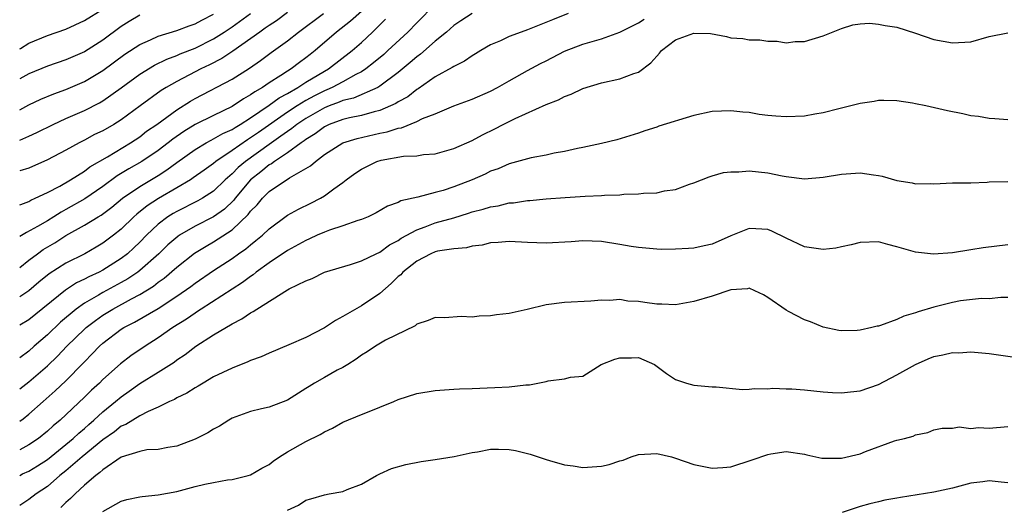
# Model space of a CAD drawing. Units: inches. Extents: x 2556000 to 2559000, y 1536000 to 1539000.
# Drawn here: x 2556000 to 2556107, y 1537746 to 1537798 of the extents above; entities that cross this region are included whole.
import ezdxf

# ---------------------------------------------------------------- set-up
doc = ezdxf.new("R2010")
doc.units = ezdxf.units.IN
doc.header["$MEASUREMENT"] = 0
doc.layers.add('LD25561536_2ft', color=151, linetype='Continuous')

msp = doc.modelspace()

# ---------------------------------------------------------------- linework, layer by layer
at = {"layer": 'LD25561536_2ft'}
for points, elevation in [([(2556045, 1537800), (2556043, 1537798), (2556042.02, 1537797), (2556039.87, 1537795), (2556039.42, 1537794.58), (2556038.33, 1537793.67), (2556037.48, 1537793), (2556037, 1537792.7), (2556036.39, 1537792.39), (2556035, 1537791.61), (2556033.85, 1537791), (2556033.26, 1537790.74), (2556033, 1537790.64), (2556031.91, 1537790.09), (2556031, 1537789.59), (2556030.04, 1537789), (2556029, 1537788.32), (2556025.86, 1537786.14), (2556025, 1537785.53), (2556024.66, 1537785.34), (2556023, 1537784.16), (2556021.25, 1537783), (2556021, 1537782.78), (2556019.96, 1537782.04), (2556018.8, 1537781.2), (2556018.5, 1537781), (2556017, 1537780.12), (2556015.02, 1537778.98), (2556013.81, 1537778.19), (2556012.7, 1537777.3), (2556012.37, 1537777), (2556011, 1537775.67), (2556010.15, 1537775), (2556009, 1537774.13), (2556008.29, 1537773.71), (2556007.04, 1537773), (2556005, 1537771.98), (2556003.18, 1537770.82), (2556002.08, 1537769.92), (2556000.98, 1537769), (2556000, 1537768.35)], 8502), ([(2556000, 1537795.18), (2556000.07, 1537795.21), (2556001, 1537795.79), (2556003, 1537796.62), (2556005, 1537797.32), (2556007, 1537798.23), (2556009, 1537799.48)], 8486), ([(2556037, 1537799.21), (2556035.83, 1537798.17), (2556034.29, 1537797), (2556032.01, 1537795), (2556031.44, 1537794.56), (2556031, 1537794.21), (2556030.3, 1537793.7), (2556029.4, 1537793), (2556029, 1537792.76), (2556028.29, 1537792.29), (2556027, 1537791.5), (2556026.28, 1537791), (2556025.46, 1537790.54), (2556025, 1537790.19), (2556024.23, 1537789.77), (2556023, 1537788.94), (2556021, 1537787.98), (2556019.02, 1537786.98), (2556017.77, 1537786.23), (2556016.59, 1537785.41), (2556016.08, 1537785), (2556015, 1537784.19), (2556013.23, 1537783), (2556011.81, 1537782.19), (2556010.57, 1537781.43), (2556009, 1537780.28), (2556007.04, 1537778.96), (2556005, 1537777.78), (2556004.49, 1537777.51), (2556003.71, 1537777), (2556003, 1537776.56), (2556001.94, 1537775.94), (2556000.75, 1537775.3), (2556000, 1537774.87)], 8498), ([(2556029, 1537799.1), (2556027.8, 1537798.2), (2556027, 1537797.69), (2556026.6, 1537797.4), (2556025.99, 1537797), (2556023.07, 1537794.93), (2556021.88, 1537794.12), (2556020.55, 1537793.45), (2556019.62, 1537793), (2556019, 1537792.68), (2556017, 1537791.64), (2556015.87, 1537791), (2556015.33, 1537790.67), (2556013.03, 1537789), (2556011, 1537787.49), (2556010.2, 1537787), (2556009, 1537786.31), (2556008.11, 1537785.89), (2556007, 1537785.29), (2556006.43, 1537785), (2556005, 1537784.21), (2556003, 1537783.15), (2556001, 1537782.27), (2556000, 1537781.99)], 8494), ([(2556059.38, 1537799), (2556057.68, 1537798.32), (2556056.27, 1537797.73), (2556055, 1537797.24), (2556054.3, 1537797), (2556053, 1537796.5), (2556052.06, 1537796.06), (2556051, 1537795.61), (2556049.95, 1537795), (2556049.37, 1537794.63), (2556049, 1537794.42), (2556048.17, 1537793.83), (2556047, 1537793.27), (2556046.85, 1537793.15), (2556045, 1537792.16), (2556043.16, 1537790.84), (2556043, 1537790.76), (2556042.02, 1537789.99), (2556041, 1537789.43), (2556040.74, 1537789.26), (2556040.17, 1537789), (2556039, 1537788.51), (2556038.37, 1537788.37), (2556037, 1537787.97), (2556035.72, 1537787.72), (2556035, 1537787.53), (2556033.53, 1537787), (2556033, 1537786.75), (2556032.01, 1537785.99), (2556031, 1537785.38), (2556030.79, 1537785.21), (2556030.47, 1537785), (2556029, 1537783.91), (2556027.59, 1537783), (2556027.26, 1537782.74), (2556027, 1537782.61), (2556026.12, 1537781.88), (2556025, 1537781), (2556023.32, 1537779), (2556023.19, 1537778.81), (2556022.17, 1537777.83), (2556021, 1537776.99), (2556019, 1537775.98), (2556017.31, 1537775), (2556017.12, 1537774.88), (2556016.05, 1537773.95), (2556015.07, 1537773), (2556013, 1537771.17), (2556012.78, 1537771), (2556011.72, 1537770.28), (2556011, 1537769.87), (2556009, 1537768.81), (2556008.52, 1537768.52), (2556007, 1537767.65), (2556006.1, 1537767), (2556004.42, 1537765.58), (2556003, 1537764.22), (2556001.58, 1537763), (2556001, 1537762.47), (2556000, 1537761.74)], 8506), ([(2556048.99, 1537799), (2556047.78, 1537798.22), (2556047, 1537797.7), (2556046.21, 1537797), (2556045, 1537796), (2556043.39, 1537794.61), (2556043, 1537794.33), (2556042.3, 1537793.7), (2556041, 1537792.6), (2556039, 1537791.13), (2556038.78, 1537791), (2556036.15, 1537789.85), (2556035, 1537789.57), (2556034.6, 1537789.4), (2556033.5, 1537789), (2556033, 1537788.8), (2556031, 1537787.65), (2556030.02, 1537787), (2556029.46, 1537786.54), (2556029, 1537786.24), (2556028.29, 1537785.71), (2556027, 1537784.84), (2556024.44, 1537783), (2556023.67, 1537782.33), (2556023, 1537781.65), (2556022.25, 1537781), (2556021, 1537779.78), (2556019.79, 1537779), (2556019.29, 1537778.71), (2556017, 1537777.58), (2556016.63, 1537777.37), (2556016.06, 1537777), (2556015, 1537776.19), (2556013.74, 1537775), (2556013, 1537774.26), (2556012.36, 1537773.64), (2556011.67, 1537773), (2556011, 1537772.47), (2556009, 1537771.21), (2556008.6, 1537771), (2556007.5, 1537770.5), (2556007, 1537770.23), (2556006.16, 1537769.84), (2556004.96, 1537769.04), (2556001, 1537765.84), (2556000, 1537765.26)], 8504), ([(2556000, 1537778.29), (2556000.14, 1537778.34), (2556001, 1537778.67), (2556001.21, 1537778.79), (2556001.69, 1537779), (2556003, 1537779.62), (2556004.33, 1537780.33), (2556005.49, 1537781), (2556007, 1537781.93), (2556007.61, 1537782.39), (2556009.5, 1537783.5), (2556011.99, 1537785), (2556013, 1537785.67), (2556013.75, 1537786.25), (2556014.84, 1537787), (2556017, 1537788.59), (2556018.48, 1537789.52), (2556019, 1537789.82), (2556023, 1537791.9), (2556024.9, 1537793.1), (2556026.07, 1537793.93), (2556027.22, 1537794.78), (2556029, 1537796.03), (2556030.2, 1537797), (2556032.91, 1537799)], 8496), ([(2556000, 1537785.3), (2556001, 1537785.73), (2556001.87, 1537786.13), (2556003.61, 1537787), (2556005, 1537787.64), (2556007, 1537788.51), (2556008.66, 1537789.34), (2556009, 1537789.54), (2556011, 1537790.94), (2556013, 1537792.42), (2556014.6, 1537793.4), (2556015.94, 1537794.06), (2556017, 1537794.44), (2556017.38, 1537794.62), (2556019, 1537795.25), (2556021, 1537796.26), (2556022.15, 1537797), (2556023, 1537797.57), (2556025.01, 1537798.99)], 8492), ([(2556000, 1537788.59), (2556001, 1537789.12), (2556002.28, 1537789.72), (2556003.69, 1537790.31), (2556005, 1537790.78), (2556007, 1537791.63), (2556009, 1537792.82), (2556011.4, 1537794.6), (2556013, 1537795.65), (2556014.15, 1537796.15), (2556015, 1537796.55), (2556017, 1537797.16), (2556018.34, 1537797.66), (2556019, 1537797.88), (2556019.72, 1537798.28), (2556021, 1537798.93)], 8490), ([(2556013, 1537798.82), (2556011.86, 1537798.14), (2556011, 1537797.59), (2556009, 1537796.13), (2556007, 1537794.85), (2556005, 1537793.97), (2556003, 1537793.3), (2556001, 1537792.48), (2556000, 1537791.93)], 8488), ([(2556000, 1537771.51), (2556001, 1537772.3), (2556001.92, 1537773), (2556002.55, 1537773.45), (2556003.81, 1537774.19), (2556005, 1537774.97), (2556007, 1537776.09), (2556008.48, 1537777), (2556008.81, 1537777.19), (2556009.96, 1537778.04), (2556011.14, 1537779), (2556013, 1537780.28), (2556015, 1537781.48), (2556015.93, 1537782.07), (2556017, 1537782.86), (2556019, 1537784.28), (2556020.21, 1537785), (2556020.72, 1537785.28), (2556021, 1537785.42), (2556022, 1537786), (2556023, 1537786.45), (2556023.32, 1537786.68), (2556023.88, 1537787), (2556025, 1537787.72), (2556027, 1537789.07), (2556028.11, 1537789.89), (2556029, 1537790.36), (2556030.11, 1537791), (2556031, 1537791.57), (2556033, 1537792.76), (2556033.43, 1537793), (2556035.99, 1537795), (2556037, 1537795.88), (2556038.21, 1537797), (2556039.61, 1537798.39)], 8500), ([(2556000, 1537758.37), (2556001, 1537759.12), (2556003, 1537760.85), (2556004.08, 1537761.92), (2556005.09, 1537763), (2556007, 1537764.83), (2556007.19, 1537765), (2556008.21, 1537765.79), (2556009, 1537766.35), (2556010.07, 1537767), (2556012.11, 1537768.11), (2556013, 1537768.57), (2556014.5, 1537769.5), (2556015, 1537769.91), (2556015.64, 1537770.36), (2556017, 1537771.55), (2556018.93, 1537773.07), (2556020.18, 1537773.82), (2556021, 1537774.28), (2556023, 1537775.59), (2556024.75, 1537777.25), (2556025, 1537777.59), (2556025.71, 1537778.29), (2556026.28, 1537779), (2556027, 1537779.73), (2556029.2, 1537781.2), (2556031, 1537782.22), (2556031.49, 1537782.51), (2556032.02, 1537783), (2556033, 1537783.73), (2556034.99, 1537785), (2556036.54, 1537785.46), (2556039, 1537786.04), (2556039.81, 1537786.19), (2556041, 1537786.6), (2556041.36, 1537786.64), (2556043, 1537787.3), (2556043.62, 1537787.62), (2556045, 1537788.16), (2556047, 1537789.01), (2556049, 1537789.73), (2556051, 1537790.61), (2556051.73, 1537791), (2556053, 1537791.73), (2556055, 1537792.84), (2556056.41, 1537793.6), (2556057, 1537793.89), (2556059, 1537794.91), (2556061, 1537795.67), (2556061.98, 1537795.98), (2556063, 1537796.26), (2556065, 1537797), (2556067, 1537797.99), (2556067.62, 1537798.38)], 8508), ([(2556000, 1537754.87), (2556000.38, 1537755.14), (2556001, 1537755.64), (2556002.53, 1537757), (2556003.85, 1537758.15), (2556005, 1537759.25), (2556006.86, 1537761.14), (2556007, 1537761.3), (2556007.85, 1537762.15), (2556008.64, 1537763), (2556009, 1537763.32), (2556011, 1537764.82), (2556011.28, 1537765), (2556012.42, 1537765.58), (2556015, 1537767.08), (2556017, 1537768.39), (2556018.54, 1537769.46), (2556019, 1537769.82), (2556021, 1537771.19), (2556023, 1537772.5), (2556023.7, 1537773), (2556024.48, 1537773.52), (2556025, 1537773.98), (2556025.58, 1537774.42), (2556026.28, 1537775), (2556027, 1537775.7), (2556029, 1537777.17), (2556030.18, 1537777.82), (2556031.53, 1537778.47), (2556032.57, 1537779), (2556033, 1537779.26), (2556034.03, 1537780.03), (2556035, 1537780.72), (2556035.36, 1537781), (2556036.31, 1537781.69), (2556037, 1537782.15), (2556038.69, 1537783), (2556039.14, 1537783.14), (2556041.56, 1537783.56), (2556043, 1537783.61), (2556043.73, 1537783.73), (2556045, 1537783.82), (2556047, 1537784.38), (2556049, 1537785.26), (2556050.12, 1537785.88), (2556051.47, 1537786.53), (2556052.35, 1537787), (2556053.64, 1537787.64), (2556057, 1537789.14), (2556058.34, 1537789.66), (2556059, 1537790.02), (2556059.73, 1537790.27), (2556061, 1537790.88), (2556063, 1537791.48), (2556065, 1537791.92), (2556066.5, 1537792.5), (2556067, 1537792.65), (2556068.35, 1537793.65), (2556069, 1537794.4), (2556069.3, 1537794.7), (2556069.51, 1537795), (2556071, 1537796.14), (2556073, 1537796.89), (2556074.82, 1537796.82), (2556076.53, 1537796.53), (2556077, 1537796.38), (2556078.3, 1537796.3), (2556079, 1537796.15), (2556080.15, 1537796.15), (2556081, 1537795.99), (2556082.02, 1537796.02), (2556083, 1537795.82), (2556083.96, 1537795.96), (2556085, 1537795.96), (2556087, 1537796.6), (2556089, 1537797.37), (2556090.23, 1537797.77), (2556091, 1537797.87), (2556092.04, 1537797.96), (2556093, 1537797.86), (2556093.71, 1537797.71), (2556095, 1537797.52), (2556097, 1537796.88), (2556099, 1537796.2), (2556101, 1537795.81), (2556103, 1537795.94), (2556105, 1537796.5), (2556107, 1537796.9)], 8510), ([(2556107, 1537787.5), (2556105.6, 1537787.6), (2556105, 1537787.63), (2556103.84, 1537787.84), (2556103, 1537787.93), (2556102.13, 1537788.13), (2556100.46, 1537788.46), (2556098.12, 1537789), (2556097, 1537789.24), (2556096.7, 1537789.3), (2556095, 1537789.55), (2556093.58, 1537789.58), (2556093, 1537789.57), (2556092.54, 1537789.46), (2556091, 1537789.26), (2556088.7, 1537788.7), (2556087, 1537788.24), (2556086.09, 1537788.09), (2556085, 1537787.89), (2556083, 1537787.81), (2556081.89, 1537787.89), (2556081, 1537787.97), (2556080.08, 1537788.08), (2556079, 1537788.27), (2556078.32, 1537788.32), (2556077, 1537788.48), (2556075, 1537788.4), (2556073, 1537787.98), (2556069.21, 1537786.79), (2556069, 1537786.71), (2556067.68, 1537786.32), (2556067, 1537786.06), (2556064.66, 1537785.34), (2556063, 1537784.94), (2556061, 1537784.5), (2556060.39, 1537784.39), (2556059, 1537784.07), (2556057.87, 1537783.87), (2556057, 1537783.66), (2556055.37, 1537783.37), (2556053, 1537782.73), (2556051.8, 1537782.2), (2556051, 1537781.92), (2556050.39, 1537781.61), (2556049.01, 1537781), (2556047, 1537780.23), (2556045.85, 1537779.85), (2556045, 1537779.61), (2556043.11, 1537779.11), (2556041.28, 1537778.72), (2556041, 1537778.56), (2556039.84, 1537778.16), (2556038.59, 1537777.41), (2556037.73, 1537777), (2556037, 1537776.71), (2556036.6, 1537776.6), (2556035, 1537776.03), (2556033.56, 1537775.56), (2556033, 1537775.34), (2556032.23, 1537775), (2556031.4, 1537774.6), (2556031, 1537774.45), (2556029.8, 1537773.8), (2556029, 1537773.36), (2556027, 1537772.01), (2556025.61, 1537771), (2556025.28, 1537770.72), (2556025, 1537770.55), (2556024.12, 1537769.88), (2556023, 1537769.18), (2556019.65, 1537767), (2556019.27, 1537766.73), (2556019, 1537766.57), (2556018.07, 1537765.93), (2556016.59, 1537765), (2556015, 1537763.88), (2556013.59, 1537763), (2556012.04, 1537761.96), (2556010.9, 1537761.1), (2556009, 1537759.37), (2556008.64, 1537759), (2556007.78, 1537758.22), (2556007, 1537757.46), (2556004.38, 1537755), (2556003.63, 1537754.37), (2556003, 1537753.79), (2556002.02, 1537753), (2556001, 1537752.3), (2556000, 1537751.78)], 8512), ([(2556000, 1537749.01), (2556000.3, 1537749.16), (2556001, 1537749.47), (2556001.94, 1537750.06), (2556003, 1537750.74), (2556005, 1537752.34), (2556005.79, 1537753), (2556006.41, 1537753.59), (2556007, 1537754.09), (2556007.48, 1537754.52), (2556008.04, 1537755), (2556009, 1537755.88), (2556010.39, 1537757), (2556011, 1537757.52), (2556011.87, 1537758.13), (2556013, 1537758.94), (2556015, 1537760.19), (2556016.72, 1537761.28), (2556017, 1537761.5), (2556017.91, 1537762.09), (2556019.06, 1537763), (2556021, 1537764.22), (2556023, 1537765.43), (2556024.06, 1537765.94), (2556025, 1537766.61), (2556025.27, 1537766.73), (2556025.67, 1537767), (2556029, 1537769.08), (2556029.19, 1537769.19), (2556031, 1537770.06), (2556031.67, 1537770.33), (2556033, 1537771), (2556035.82, 1537771.82), (2556037, 1537772.22), (2556038.59, 1537773), (2556039, 1537773.17), (2556040.05, 1537773.95), (2556041, 1537774.44), (2556041.32, 1537774.68), (2556043, 1537775.6), (2556043.91, 1537775.91), (2556045, 1537776.33), (2556047, 1537776.9), (2556048.61, 1537777.39), (2556049, 1537777.52), (2556050.18, 1537777.82), (2556051, 1537778.09), (2556051.8, 1537778.2), (2556053, 1537778.5), (2556053.48, 1537778.52), (2556055, 1537778.75), (2556055.24, 1537778.76), (2556057, 1537778.93), (2556059.08, 1537779.08), (2556061.22, 1537779.22), (2556063, 1537779.3), (2556063.33, 1537779.33), (2556065, 1537779.39), (2556065.44, 1537779.44), (2556067, 1537779.47), (2556067.56, 1537779.56), (2556069, 1537779.59), (2556069.81, 1537779.81), (2556071, 1537779.94), (2556072.54, 1537780.54), (2556073, 1537780.67), (2556074.66, 1537781.34), (2556075, 1537781.43), (2556076.22, 1537781.78), (2556077, 1537781.86), (2556077.86, 1537781.86), (2556079, 1537781.96), (2556081, 1537781.75), (2556082.57, 1537781.43), (2556083, 1537781.36), (2556085, 1537781.12), (2556087, 1537781.27), (2556089, 1537781.61), (2556091, 1537781.74), (2556092.47, 1537781.53), (2556093, 1537781.47), (2556093.4, 1537781.4), (2556095, 1537780.93), (2556096.66, 1537780.66), (2556097, 1537780.57), (2556098.6, 1537780.6), (2556099, 1537780.57), (2556101, 1537780.67), (2556102.67, 1537780.67), (2556103, 1537780.69), (2556104.75, 1537780.75), (2556105, 1537780.78), (2556107, 1537780.82)], 8514), ([(2556107, 1537773.97), (2556104.35, 1537773.65), (2556103, 1537773.41), (2556101, 1537773.09), (2556098.95, 1537772.95), (2556097, 1537773.16), (2556095, 1537773.74), (2556094, 1537774), (2556093, 1537774.28), (2556091, 1537774.23), (2556090.04, 1537773.96), (2556089, 1537773.73), (2556088.38, 1537773.62), (2556087, 1537773.46), (2556085, 1537773.76), (2556083, 1537774.7), (2556081.46, 1537775.46), (2556081, 1537775.63), (2556079.71, 1537775.71), (2556079, 1537775.73), (2556077, 1537774.94), (2556075, 1537774.05), (2556074.13, 1537773.87), (2556073, 1537773.6), (2556072.42, 1537773.58), (2556071, 1537773.48), (2556069.47, 1537773.47), (2556069, 1537773.48), (2556067, 1537773.66), (2556066.23, 1537773.77), (2556065, 1537773.99), (2556063, 1537774.31), (2556061, 1537774.39), (2556059.71, 1537774.29), (2556057, 1537774.14), (2556055, 1537774.21), (2556053, 1537774.31), (2556051.8, 1537774.2), (2556051, 1537774.18), (2556050.07, 1537773.93), (2556049, 1537773.82), (2556048.37, 1537773.63), (2556047, 1537773.52), (2556045.26, 1537773.26), (2556045, 1537773.19), (2556044.54, 1537773), (2556043, 1537772.2), (2556041.5, 1537771), (2556041.27, 1537770.73), (2556041, 1537770.52), (2556040.23, 1537769.77), (2556039, 1537768.69), (2556037, 1537767.36), (2556035.5, 1537766.5), (2556035, 1537766.2), (2556034.21, 1537765.79), (2556033, 1537764.98), (2556031, 1537763.94), (2556029.13, 1537763.13), (2556027, 1537762.25), (2556026.15, 1537761.85), (2556025, 1537761.44), (2556024.71, 1537761.29), (2556023, 1537760.63), (2556021, 1537759.66), (2556019.88, 1537759), (2556019.34, 1537758.66), (2556019, 1537758.48), (2556018.1, 1537757.9), (2556017, 1537757.4), (2556016.76, 1537757.24), (2556016.22, 1537757), (2556015, 1537756.39), (2556013.92, 1537755.92), (2556013, 1537755.44), (2556011.49, 1537754.51), (2556011, 1537754.32), (2556010.26, 1537753.74), (2556009, 1537752.86), (2556006.75, 1537751), (2556005, 1537749.51), (2556004.36, 1537749), (2556003, 1537747.81), (2556001.78, 1537747), (2556001, 1537746.41), (2556000, 1537745.74)], 8516), ([(2556107, 1537768.28), (2556106.25, 1537768.25), (2556105, 1537768.12), (2556104.15, 1537768.15), (2556101.89, 1537767.89), (2556101, 1537767.72), (2556099, 1537767.22), (2556097.29, 1537766.71), (2556097, 1537766.59), (2556095.76, 1537766.24), (2556095, 1537765.88), (2556093.23, 1537765.23), (2556093, 1537765.17), (2556092.85, 1537765.15), (2556092.27, 1537765), (2556091, 1537764.73), (2556090.68, 1537764.68), (2556089, 1537764.66), (2556088.69, 1537764.69), (2556087, 1537765.05), (2556085.62, 1537765.62), (2556085, 1537765.84), (2556083.24, 1537766.76), (2556083, 1537766.89), (2556081, 1537768.28), (2556080.55, 1537768.55), (2556079.61, 1537769), (2556079, 1537769.26), (2556078.8, 1537769.2), (2556077, 1537769.08), (2556075, 1537768.42), (2556073, 1537767.82), (2556071, 1537767.47), (2556069.54, 1537767.54), (2556069, 1537767.53), (2556067.71, 1537767.71), (2556067, 1537767.82), (2556065.86, 1537767.86), (2556065, 1537768.03), (2556063.92, 1537767.92), (2556063, 1537767.96), (2556061.86, 1537767.86), (2556059, 1537767.73), (2556057, 1537767.46), (2556054.96, 1537766.96), (2556053, 1537766.54), (2556051.63, 1537766.37), (2556051, 1537766.28), (2556049.77, 1537766.23), (2556049, 1537766.14), (2556047.79, 1537766.21), (2556046.05, 1537766.05), (2556045, 1537766.11), (2556044.23, 1537765.77), (2556043, 1537765.39), (2556042.82, 1537765.18), (2556039.63, 1537763.63), (2556038.54, 1537763), (2556037.61, 1537762.39), (2556037, 1537762.02), (2556036.43, 1537761.57), (2556035.52, 1537761), (2556035, 1537760.7), (2556034.38, 1537760.38), (2556033, 1537759.62), (2556031.93, 1537759), (2556031.36, 1537758.64), (2556031, 1537758.4), (2556029, 1537757.15), (2556027, 1537756.4), (2556026.2, 1537756.2), (2556025, 1537755.93), (2556023, 1537755.21), (2556022.63, 1537755), (2556021.65, 1537754.35), (2556021, 1537754.02), (2556020.38, 1537753.62), (2556019, 1537752.93), (2556017, 1537752.17), (2556016.04, 1537752.04), (2556015, 1537751.82), (2556013.76, 1537751.76), (2556013, 1537751.6), (2556011, 1537750.98), (2556009, 1537749.61), (2556008.69, 1537749.31), (2556008.24, 1537749), (2556007, 1537747.94), (2556005.99, 1537747), (2556005.51, 1537746.49), (2556005, 1537746.06), (2556004.47, 1537745.53)], 8518), ([(2556009, 1537745.1), (2556011, 1537746.22), (2556011.6, 1537746.4), (2556013, 1537746.7), (2556013.26, 1537746.74), (2556015, 1537746.89), (2556017, 1537747.25), (2556019, 1537747.8), (2556020.06, 1537748.06), (2556021, 1537748.25), (2556022.51, 1537748.51), (2556023, 1537748.55), (2556024.73, 1537749), (2556025, 1537749.08), (2556026.22, 1537749.78), (2556027, 1537750.19), (2556027.46, 1537750.54), (2556028.13, 1537751), (2556029, 1537751.54), (2556031, 1537752.69), (2556032.55, 1537753.45), (2556033, 1537753.73), (2556033.87, 1537754.13), (2556035, 1537754.76), (2556037, 1537755.6), (2556038.01, 1537756.01), (2556039, 1537756.38), (2556040.52, 1537757), (2556041, 1537757.21), (2556043, 1537757.88), (2556045, 1537758.21), (2556047, 1537758.35), (2556047.64, 1537758.36), (2556049, 1537758.43), (2556051.47, 1537758.53), (2556053, 1537758.61), (2556054.81, 1537758.81), (2556055.19, 1537758.81), (2556057, 1537759.18), (2556057.24, 1537759.24), (2556059, 1537759.47), (2556059.64, 1537759.64), (2556061, 1537759.76), (2556062.97, 1537761), (2556064.43, 1537761.57), (2556065, 1537761.75), (2556066.26, 1537761.74), (2556067, 1537761.77), (2556068.75, 1537761), (2556070.03, 1537760.03), (2556071, 1537759.37), (2556072.2, 1537759), (2556073, 1537758.78), (2556075, 1537758.6), (2556075.41, 1537758.59), (2556078.29, 1537758.29), (2556079, 1537758.34), (2556079.57, 1537758.43), (2556081, 1537758.37), (2556081.56, 1537758.44), (2556083, 1537758.37), (2556083.63, 1537758.37), (2556085, 1537758.26), (2556087, 1537758.06), (2556088.02, 1537757.98), (2556089, 1537757.95), (2556089.96, 1537758.04), (2556091, 1537758.17), (2556093, 1537758.86), (2556095, 1537759.89), (2556096.99, 1537761.01), (2556098.38, 1537761.62), (2556099, 1537761.86), (2556099.96, 1537762.04), (2556101, 1537762.3), (2556101.71, 1537762.29), (2556103, 1537762.38), (2556105, 1537762.2), (2556108.28, 1537761.72)], 8520), ([(2556029, 1537745.23), (2556030.2, 1537745.8), (2556031, 1537746.32), (2556031.53, 1537746.47), (2556033, 1537746.92), (2556033.53, 1537747), (2556035, 1537747.27), (2556035.47, 1537747.47), (2556037, 1537748.04), (2556038.63, 1537749), (2556039, 1537749.18), (2556040.26, 1537749.74), (2556041.82, 1537750.18), (2556043.49, 1537750.51), (2556045, 1537750.71), (2556047.05, 1537751.05), (2556049, 1537751.5), (2556049.57, 1537751.57), (2556051, 1537751.83), (2556051.84, 1537751.84), (2556053, 1537751.81), (2556053.7, 1537751.7), (2556055.29, 1537751.29), (2556057, 1537750.71), (2556057.38, 1537750.62), (2556059, 1537750.16), (2556059.95, 1537750.05), (2556061, 1537749.87), (2556063, 1537749.99), (2556063.83, 1537750.17), (2556065, 1537750.58), (2556065.34, 1537750.66), (2556066.21, 1537751), (2556067, 1537751.26), (2556069, 1537751.37), (2556070.59, 1537751), (2556071, 1537750.89), (2556073, 1537750.18), (2556075, 1537749.79), (2556076.14, 1537749.86), (2556077, 1537749.95), (2556079.32, 1537750.68), (2556081, 1537751.28), (2556081.35, 1537751.35), (2556083, 1537751.61), (2556085, 1537751.31), (2556085.23, 1537751.23), (2556086.87, 1537750.87), (2556087, 1537750.87), (2556087.11, 1537750.89), (2556089, 1537750.88), (2556091, 1537751.35), (2556091.58, 1537751.58), (2556094.74, 1537752.74), (2556095, 1537752.82), (2556095.82, 1537753), (2556096.76, 1537753.24), (2556097, 1537753.41), (2556098.36, 1537753.64), (2556099, 1537753.94), (2556099.88, 1537754.12), (2556101, 1537754.13), (2556101.73, 1537754.27), (2556103, 1537754.09), (2556103.82, 1537754.18), (2556105, 1537754.11), (2556107, 1537754.3)], 8522), ([(2556107, 1537748.2), (2556106.29, 1537748.29), (2556105, 1537748.41), (2556104.31, 1537748.31), (2556103, 1537748.16), (2556101, 1537747.61), (2556099, 1537747.18), (2556095.37, 1537746.63), (2556095, 1537746.54), (2556093.69, 1537746.31), (2556093, 1537746.15), (2556092.07, 1537745.93), (2556091, 1537745.63), (2556089.06, 1537745)], 8524)]:
    msp.add_lwpolyline(points, dxfattribs=dict(at, elevation=elevation))

doc.saveas('drawing.dxf')
